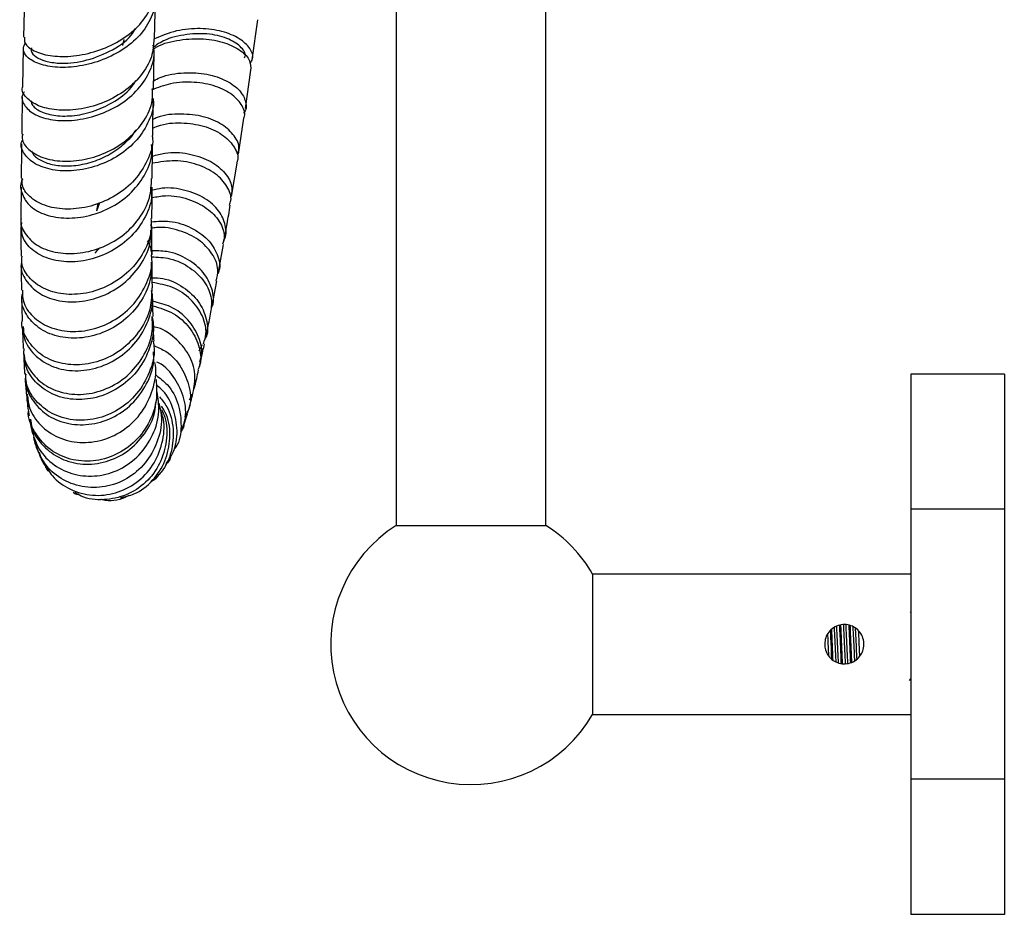
# Model space of a CAD drawing. Units: millimetres. Extents: x 3 to 2496, y 5 to 2495.
# Drawn here: x 614 to 719, y 809 to 904 of the extents above; entities that cross this region are included whole.
import ezdxf

# ---------------------------------------------------------------- set-up
doc = ezdxf.new("R2010")
doc.units = ezdxf.units.MM

msp = doc.modelspace()

# ---------------------------------------------------------------- linework, layer by layer
at = {"color": 7, "linetype": 'Continuous', "lineweight": 25}
for p, q in [((654.03, 1213.68), (654.03, 850.37)), ((670.03, 850.37), (670.03, 1213.68)), ((614.3, 907.01), (614.2, 902.57)), ((628.2, 902.36), (628.3, 906.7)), ((638.65, 900.13), (639.24, 904.42)), ((624.8, 901.67), (624.94, 902.31)), ((614.17, 901.41), (614.09, 897.22)), ((637.91, 894.95), (638.5, 899.02)), ((637.18, 890.07), (637.76, 893.9)), ((636.44, 885.53), (637.02, 889.08)), ((622.15, 884.8), (622.01, 884)), ((622.02, 884), (622.37, 884.9)), ((627.85, 882.36), (627.89, 882.83)), ((635.02, 877.25), (635.57, 880.4)), ((634.33, 873.67), (634.87, 876.47)), ((633.29, 869.68), (632.95, 869)), ((719.02, 866.55), (709.02, 866.55)), ((709.02, 866.55), (709.02, 852.12)), ((719.02, 866.55), (719.02, 852.12)), ((631.21, 860.76), (631.71, 862.32)), ((719.02, 852.12), (709.02, 852.12)), ((709.02, 852.12), (709.02, 823.25)), ((719.02, 852.12), (719.02, 823.25)), ((654.03, 850.37), (662.03, 850.37)), ((662.03, 850.37), (670.03, 850.37)), ((709.02, 845.18), (675.02, 845.18)), ((675.02, 845.18), (675.02, 830.18)), ((709.02, 841.16), (708.94, 841.03)), ((708.9, 833.79), (709.02, 833.99)), ((675.02, 830.18), (709.02, 830.18)), ((719.02, 823.25), (709.02, 823.25)), ((709.02, 823.25), (709.02, 808.81)), ((719.02, 823.25), (719.02, 808.81)), ((719.02, 808.81), (709.02, 808.81))]:
    msp.add_line(p, q, dxfattribs=at)
for start, end in [(122.231, 330), (30, 57.769)]:
    msp.add_arc((662.03, 837.68), 15, start, end, dxfattribs=at)
for points, knots in [([(628.26, 907.34), (628.26, 907.34), (628.48, 906.64), (628.13, 905.18), (627.13, 903.18), (625.31, 901.46), (623.02, 900.19), (620.49, 899.44), (618.06, 899.25), (616.01, 899.57), (614.63, 900.28), (614.03, 901.15), (614.29, 901.7), (614.39, 901.92)], [0, 0, 0, 0, 0.001209, 0.10348, 0.205866, 0.308467, 0.411354, 0.514559, 0.618064, 0.721812, 0.825715, 0.929666, 1, 1, 1, 1]), ([(614.3, 902.57), (614.29, 902.35), (614.27, 901.81), (615.24, 901.05), (616.94, 900.52), (619.21, 900.44), (621.73, 900.9), (624.19, 901.92), (626.31, 903.43), (627.73, 905.32), (628.39, 906.89), (628.27, 907.75), (628.25, 907.91)], [0, 0, 0, 0, 0.073507, 0.185907, 0.298518, 0.41132, 0.524266, 0.637279, 0.750277, 0.863181, 0.975938, 1, 1, 1, 1]), ([(615.04, 901.41), (615.03, 901.3), (614.98, 900.96), (615.48, 900.44), (616.5, 899.96), (618.19, 899.7), (620.62, 899.9), (623.41, 900.94), (625.43, 902.23), (626.03, 903.24), (626.17, 903.48)], [0, 0, 0, 0, 0.05731, 0.17587, 0.294572, 0.41332, 0.590664, 0.767731, 0.944338, 1, 1, 1, 1]), ([(637.8, 900.35), (637.84, 900.41), (638.03, 900.78), (637.45, 901.6), (636.04, 902.5), (633.86, 903.01), (631.35, 902.88), (629.24, 902.34), (628.29, 901.63), (628.01, 901.42)], [0, 0, 0, 0, 0.036341, 0.214779, 0.392919, 0.57094, 0.749086, 0.927444, 1, 1, 1, 1]), ([(638.39, 899.74), (638.51, 899.9), (638.85, 900.38), (638.49, 901.37), (637.37, 902.44), (635.49, 903.24), (633.13, 903.56), (630.53, 903.35), (628.94, 902.69), (628.14, 902.36)], [0, 0, 0, 0, 0.080076, 0.233831, 0.387262, 0.540518, 0.693758, 0.847136, 1, 1, 1, 1]), ([(628.14, 902.37), (628.1, 901.73), (628, 900.35), (626.81, 898.38), (624.95, 896.65), (622.6, 895.42), (620.07, 894.76), (617.68, 894.7), (615.68, 895.17), (614.47, 896.05), (613.95, 896.82), (614.1, 897.21), (614.11, 897.22)], [0, 0, 0, 0, 0.096512, 0.208517, 0.320718, 0.433102, 0.545622, 0.658205, 0.770764, 0.883215, 0.995489, 1, 1, 1, 1]), ([(628.18, 901.36), (628.27, 901.41), (629.06, 901.92), (630.94, 902.32), (633.47, 902.48), (635.77, 902.02), (637.5, 901.16), (638.52, 900.06), (638.48, 899.36), (638.47, 899.02)], [0, 0, 0, 0, 0.019802, 0.185308, 0.35076, 0.51622, 0.681762, 0.84745, 1, 1, 1, 1]), ([(614.28, 896.72), (614.22, 896.63), (613.9, 896.18), (614.19, 895.29), (615.19, 894.31), (617, 893.69), (619.3, 893.57), (621.83, 894.05), (624.27, 895.11), (626.33, 896.71), (627.69, 898.69), (628.28, 900.44), (628.1, 901.44), (628.05, 901.72)], [0, 0, 0, 0, 0.026371, 0.13035, 0.234538, 0.33884, 0.44314, 0.547324, 0.651285, 0.754943, 0.858256, 0.961235, 1, 1, 1, 1]), ([(628.09, 897.09), (628.11, 897.95), (628.13, 899.25), (628.16, 900.71), (628.17, 901.21)], [0, 0, 0, 0, 0.660772, 1, 1, 1, 1]), ([(628.11, 897.91), (628.34, 898.03), (629.33, 898.55), (631.38, 898.82), (633.85, 898.69), (635.95, 897.97), (637.43, 896.87), (638.02, 895.64), (638.05, 894.74), (637.7, 894.43), (637.7, 894.43)], [0, 0, 0, 0, 0.048424, 0.207168, 0.365496, 0.523464, 0.681205, 0.83886, 0.996614, 1, 1, 1, 1]), ([(615.01, 895.77), (615.03, 895.64), (615.09, 895.2), (615.99, 894.57), (617.57, 894.11), (619.63, 894.11), (621.88, 894.62), (624.06, 895.71), (625.63, 896.89), (626.1, 897.77), (626.19, 897.95)], [0, 0, 0, 0, 0.061808, 0.208352, 0.355015, 0.50165, 0.64814, 0.794371, 0.958252, 1, 1, 1, 1]), ([(637.74, 893.9), (637.75, 893.92), (637.98, 894.3), (637.64, 895.24), (636.64, 896.43), (634.8, 897.38), (632.48, 897.82), (630.03, 897.73), (628.56, 897.16), (627.89, 896.9)], [0, 0, 0, 0, 0.010215, 0.180845, 0.351186, 0.521256, 0.691122, 0.86084, 1, 1, 1, 1]), ([(614.11, 892.19), (614.08, 892.04), (613.97, 891.46), (614.68, 890.51), (616.16, 889.62), (618.3, 889.21), (620.77, 889.41), (623.27, 890.24), (625.51, 891.67), (627.16, 893.58), (628.05, 895.47), (628, 896.66), (627.98, 897.09)], [0, 0, 0, 0, 0.039929, 0.151785, 0.263862, 0.376146, 0.488592, 0.601122, 0.713643, 0.826064, 0.938316, 1, 1, 1, 1]), ([(628.05, 896.02), (628.05, 895.97), (628.2, 895.18), (627.67, 893.6), (626.44, 891.53), (624.46, 889.86), (622.08, 888.72), (619.56, 888.2), (617.22, 888.3), (615.33, 888.97), (614.21, 890.04), (613.82, 891.02), (614.08, 891.53), (614.13, 891.62)], [0, 0, 0, 0, 0.006331, 0.11298, 0.219811, 0.326937, 0.434424, 0.542296, 0.650522, 0.759021, 0.86768, 0.976369, 1, 1, 1, 1]), ([(614.07, 896.13), (614.07, 895.92), (614.04, 894.53), (614.02, 893.27), (614.01, 892.19)], [0, 0, 0, 0, 0.147662, 1, 1, 1, 1]), ([(628.01, 892.06), (628.01, 892.32), (628.03, 893.54), (628.05, 894.93), (628.07, 896.02)], [0, 0, 0, 0, 0.211639, 1, 1, 1, 1]), ([(628.02, 892.85), (628.29, 892.96), (629.37, 893.4), (631.42, 893.46), (633.79, 893.06), (635.7, 892.08), (636.83, 890.79), (637.24, 889.7), (637, 889.2), (636.95, 889.1)], [0, 0, 0, 0, 0.061332, 0.240422, 0.419489, 0.598596, 0.777833, 0.957258, 1, 1, 1, 1]), ([(637.07, 890.09), (637.14, 890.27), (637.36, 890.88), (636.82, 892.04), (635.51, 893.27), (633.48, 894.15), (631.06, 894.41), (629.12, 894.28), (628.19, 893.84), (628.03, 893.77)], [0, 0, 0, 0, 0.078878, 0.256445, 0.433705, 0.610833, 0.788039, 0.965496, 1, 1, 1, 1]), ([(615.05, 890.4), (615.14, 890.22), (615.39, 889.75), (616.36, 889.18), (617.8, 888.8), (619.55, 888.77), (621.42, 889.14), (623.27, 889.89), (624.87, 891.04), (625.88, 892), (626.17, 892.6), (626.2, 892.64)], [0, 0, 0, 0, 0.0819666, 0.2117451, 0.3415755, 0.4713846, 0.6010562, 0.7305305, 0.8597422, 0.9886386, 1, 1, 1, 1]), ([(627.95, 892.06), (627.97, 891.94), (628.1, 891.04), (627.51, 889.34), (626.18, 887.23), (624.13, 885.56), (621.7, 884.49), (619.19, 884.08), (616.88, 884.34), (615.11, 885.17), (614.07, 886.31), (614.05, 887.14), (614.04, 887.49)], [0, 0, 0, 0, 0.016821, 0.128863, 0.241127, 0.353623, 0.466329, 0.57919, 0.692117, 0.805005, 0.917765, 1, 1, 1, 1]), ([(614.13, 887.42), (614.12, 887.41), (613.79, 886.95), (613.93, 885.91), (614.66, 884.58), (616.27, 883.58), (618.44, 883.13), (620.94, 883.32), (623.43, 884.2), (625.62, 885.7), (627.19, 887.7), (627.99, 889.59), (627.91, 890.73), (627.88, 891.08)], [0, 0, 0, 0, 0.003285, 0.108891, 0.214735, 0.320718, 0.426723, 0.532622, 0.63829, 0.743623, 0.848561, 0.953099, 1, 1, 1, 1]), ([(613.99, 891.17), (613.99, 890.88), (613.97, 889.56), (613.96, 888.39), (613.95, 887.49)], [0, 0, 0, 0, 0.220467, 1, 1, 1, 1]), ([(627.95, 887.44), (627.95, 887.64), (627.96, 888.77), (627.98, 890.04), (628, 891.09)], [0, 0, 0, 0, 0.179983, 1, 1, 1, 1]), ([(627.98, 889.84), (628.42, 889.97), (629.69, 890.34), (631.85, 890.18), (634.07, 889.47), (635.68, 888.25), (636.56, 886.84), (636.45, 885.95), (636.4, 885.54)], [0, 0, 0, 0, 0.098549, 0.285312, 0.471586, 0.657481, 0.843193, 1, 1, 1, 1]), ([(636.21, 884.62), (636.27, 884.78), (636.51, 885.4), (636.04, 886.64), (634.82, 888.02), (632.84, 889.02), (630.45, 889.48), (628.79, 889.21), (627.97, 889.08)], [0, 0, 0, 0, 0.0666315, 0.2554153, 0.4438899, 0.6320994, 0.8201063, 1, 1, 1, 1]), ([(613.94, 883.14), (613.94, 883.12), (613.79, 882.59), (614.31, 881.52), (615.53, 880.25), (617.52, 879.48), (619.91, 879.35), (622.43, 879.93), (624.78, 881.21), (626.62, 883.08), (627.78, 885.25), (627.86, 886.75), (627.89, 887.44)], [0, 0, 0, 0, 0.004523, 0.116747, 0.229168, 0.341791, 0.45459, 0.567496, 0.680406, 0.793218, 0.905849, 1, 1, 1, 1]), ([(613.95, 886.54), (613.94, 886.3), (613.93, 885.07), (613.93, 884), (613.93, 883.15)], [0, 0, 0, 0, 0.19686, 1, 1, 1, 1]), ([(627.84, 886.53), (627.87, 886.25), (627.98, 885.16), (627.28, 883.29), (625.81, 881.21), (623.69, 879.62), (621.25, 878.68), (618.75, 878.44), (616.52, 878.9), (614.85, 879.94), (613.91, 881.32), (613.99, 882.31), (614.02, 882.77)], [0, 0, 0, 0, 0.0376953, 0.1451025, 0.2527641, 0.3607908, 0.4692471, 0.5781438, 0.6874189, 0.7969587, 0.9066326, 1, 1, 1, 1]), ([(627.93, 883.17), (627.93, 883.44), (627.93, 884.48), (627.94, 885.66), (627.95, 886.54)], [0, 0, 0, 0, 0.255042, 1, 1, 1, 1]), ([(635.56, 880.77), (635.58, 880.8), (635.93, 881.26), (635.85, 882.45), (635.19, 884.04), (633.65, 885.42), (631.52, 886.27), (629.48, 886.56), (628.3, 886.28), (627.94, 886.2)], [0, 0, 0, 0, 0.011839, 0.194586, 0.376913, 0.558973, 0.741001, 0.92319, 1, 1, 1, 1]), ([(627.94, 885.42), (628.42, 885.5), (629.74, 885.75), (631.84, 885.33), (633.89, 884.34), (635.23, 882.89), (635.79, 881.48), (635.56, 880.69), (635.48, 880.42)], [0, 0, 0, 0, 0.11048, 0.306298, 0.502125, 0.698032, 0.894128, 1, 1, 1, 1]), ([(635.72, 881.24), (635.8, 881.69), (635.99, 882.71), (636.18, 883.92), (636.29, 884.6)], [0, 0, 0, 0, 0.437327, 1, 1, 1, 1]), ([(627.82, 883.17), (627.84, 882.78), (627.93, 881.56), (627.13, 879.55), (625.56, 877.46), (623.38, 875.93), (620.9, 875.09), (618.42, 875), (616.24, 875.62), (614.7, 876.84), (613.93, 878.13), (614.02, 878.93), (614.04, 879.15)], [0, 0, 0, 0, 0.052426, 0.164663, 0.277158, 0.389908, 0.502865, 0.615951, 0.729074, 0.842145, 0.95509, 1, 1, 1, 1]), ([(627.89, 882.83), (628.54, 882.88), (630.04, 882.98), (632.18, 882.27), (633.99, 881), (634.99, 879.36), (635.29, 878.01), (635, 877.38), (634.95, 877.27)], [0, 0, 0, 0, 0.153777, 0.35486, 0.555455, 0.755726, 0.955921, 1, 1, 1, 1]), ([(613.97, 878.37), (613.96, 878.33), (613.82, 877.72), (614.39, 876.54), (615.67, 875.17), (617.71, 874.32), (620.13, 874.18), (622.65, 874.79), (624.96, 876.12), (626.73, 878.06), (627.76, 880.1), (627.8, 881.43), (627.81, 881.92)], [0, 0, 0, 0, 0.008711, 0.12442, 0.240306, 0.356244, 0.472097, 0.587738, 0.703051, 0.817952, 0.9324, 1, 1, 1, 1]), ([(613.93, 882.29), (613.93, 881.95), (613.92, 880.82), (613.93, 879.85), (613.94, 879.16)], [0, 0, 0, 0, 0.290943, 1, 1, 1, 1]), ([(634.79, 876.49), (634.88, 876.89), (635.11, 877.85), (634.45, 879.46), (633.01, 880.98), (630.91, 881.95), (629.06, 882.35), (628.03, 882.15), (627.84, 882.12)], [0, 0, 0, 0, 0.146001, 0.348516, 0.550709, 0.752654, 0.954432, 1, 1, 1, 1]), ([(627.94, 879.29), (627.93, 879.73), (627.93, 880.68), (627.93, 881.77), (627.93, 882.35)], [0, 0, 0, 0, 0.4612167, 1, 1, 1, 1]), ([(627.43, 880.81), (627.67, 880.34), (627.91, 879.85), (627.88, 879.33), (627.88, 879.32)], [0, 0, 0, 0, 0.973213, 1, 1, 1, 1]), ([(621.89, 879.47), (621.89, 879.48), (621.99, 879.7), (622.18, 879.87), (622.35, 880.04)], [0, 0, 0, 0, 0.041448, 1, 1, 1, 1]), ([(634.3, 873.68), (634.33, 873.73), (634.63, 874.33), (634.4, 875.7), (633.53, 877.47), (631.81, 878.89), (629.8, 879.73), (628.36, 879.72), (627.77, 879.71)], [0, 0, 0, 0, 0.0214815, 0.2301711, 0.438421, 0.6464963, 0.8546231, 1, 1, 1, 1]), ([(614.08, 875.53), (614.08, 875.13), (614.09, 874.11), (615.1, 872.66), (616.85, 871.49), (619.14, 870.99), (621.65, 871.25), (624.07, 872.28), (626.13, 874.02), (627.46, 876.27), (628.04, 878.14), (627.89, 879.13), (627.87, 879.28)], [0, 0, 0, 0, 0.075216, 0.188094, 0.301148, 0.414346, 0.527635, 0.640945, 0.754197, 0.867312, 0.980224, 1, 1, 1, 1]), ([(627.87, 879.08), (628.54, 879.05), (630.06, 878.98), (632.08, 877.98), (633.63, 876.47), (634.43, 874.66), (634.25, 873.5), (634.16, 872.95)], [0, 0, 0, 0, 0.169798, 0.381475, 0.593198, 0.805044, 1, 1, 1, 1]), ([(613.95, 878.38), (613.95, 878.09), (613.95, 877.05), (613.97, 876.17), (613.98, 875.53)], [0, 0, 0, 0, 0.274255, 1, 1, 1, 1]), ([(627.85, 878.53), (627.85, 877.96), (627.87, 876.55), (626.92, 874.39), (625.23, 872.38), (622.98, 870.98), (620.48, 870.31), (618.05, 870.42), (615.95, 871.26), (614.54, 872.68), (613.9, 874.11), (614.06, 874.95), (614.11, 875.19)], [0, 0, 0, 0, 0.0733507, 0.1826817, 0.2923158, 0.4023222, 0.5127285, 0.6235176, 0.7346294, 0.845967, 0.9574124, 1, 1, 1, 1]), ([(627.98, 875.76), (627.98, 875.77), (627.96, 876.44), (627.95, 877.35), (627.94, 878.33), (627.94, 878.53)], [0, 0, 0, 0, 0.011536, 0.799146, 1, 1, 1, 1]), ([(627.96, 876.85), (628.34, 876.84), (629.57, 876.79), (631.36, 875.89), (633.02, 874.36), (633.81, 872.47), (633.98, 871.04), (633.67, 870.44), (633.65, 870.4)], [0, 0, 0, 0, 0.1007, 0.322557, 0.5438659, 0.7648283, 0.9856833, 1, 1, 1, 1]), ([(627.91, 875.76), (627.89, 875.06), (627.86, 873.48), (626.76, 871.21), (624.97, 869.25), (622.66, 867.94), (620.15, 867.42), (617.74, 867.7), (615.72, 868.73), (614.48, 870.31), (613.93, 871.6), (614.06, 872.24), (614.06, 872.24)], [0, 0, 0, 0, 0.091851, 0.20484, 0.318058, 0.431481, 0.545065, 0.658747, 0.772448, 0.886093, 0.999619, 1, 1, 1, 1]), ([(614.17, 871.63), (614.19, 871.2), (614.22, 870.1), (615.27, 868.57), (617.06, 867.33), (619.38, 866.79), (621.9, 867.05), (624.31, 868.12), (626.32, 869.89), (627.6, 872.19), (628.13, 874.17), (627.93, 875.24), (627.89, 875.47)], [0, 0, 0, 0, 0.075467, 0.187764, 0.30015, 0.412504, 0.5247, 0.636626, 0.748201, 0.859389, 0.9702, 1, 1, 1, 1]), ([(633.44, 869.8), (633.55, 870.14), (633.86, 871.11), (633.4, 872.84), (632.15, 874.6), (630.26, 875.92), (628.71, 876.2), (627.97, 876.34)], [0, 0, 0, 0, 0.126578, 0.350853, 0.574741, 0.798379, 1, 1, 1, 1]), ([(614, 874.83), (614, 874.49), (614.02, 873.54), (614.04, 872.75), (614.06, 872.24)], [0, 0, 0, 0, 0.352556, 1, 1, 1, 1]), ([(628.05, 872.72), (628.04, 873.1), (628.01, 873.84), (628, 874.7), (627.99, 875.12)], [0, 0, 0, 0, 0.5200365, 1, 1, 1, 1]), ([(633.03, 867.85), (633.1, 868.05), (633.39, 868.89), (633.01, 870.55), (631.88, 872.41), (630.12, 873.81), (628.66, 874.17), (628.01, 874.33)], [0, 0, 0, 0, 0.07861, 0.320172, 0.561378, 0.8025, 1, 1, 1, 1]), ([(628.02, 873.86), (628.77, 873.63), (630.31, 873.15), (632.05, 871.57), (633.02, 869.64), (633.26, 867.98), (632.91, 867.18), (632.83, 866.99)], [0, 0, 0, 0, 0.225166, 0.45966, 0.694251, 0.929038, 1, 1, 1, 1]), ([(614.24, 869.28), (614.23, 869.14), (614.13, 868.32), (614.83, 866.89), (616.3, 865.34), (618.44, 864.43), (620.9, 864.29), (623.39, 865), (625.61, 866.49), (627.21, 868.61), (628.06, 870.8), (627.97, 872.2), (627.94, 872.72)], [0, 0, 0, 0, 0.023699, 0.137056, 0.250585, 0.364271, 0.478071, 0.591915, 0.70572, 0.81941, 0.932928, 1, 1, 1, 1]), ([(627.94, 872.63), (627.99, 872.39), (628.23, 871.31), (627.77, 869.3), (626.58, 866.97), (624.65, 865.13), (622.29, 864.01), (619.78, 863.7), (617.43, 864.21), (615.57, 865.45), (614.43, 867.01), (614.34, 868.15), (614.31, 868.6)], [0, 0, 0, 0, 0.030756, 0.141567, 0.25258, 0.363891, 0.475565, 0.587618, 0.700019, 0.812692, 0.925531, 1, 1, 1, 1]), ([(633.66, 870.4), (633.78, 870.95), (633.95, 871.71), (634.14, 872.67), (634.19, 872.94)], [0, 0, 0, 0, 0.71963, 1, 1, 1, 1]), ([(614.08, 871.63), (614.1, 871.14), (614.12, 870.28), (614.16, 869.58), (614.18, 869.28)], [0, 0, 0, 0, 0.567011, 1, 1, 1, 1]), ([(632.31, 864.49), (632.43, 865.18), (632.69, 866.56), (631.96, 868.71), (630.45, 870.45), (629.01, 871.47), (628.11, 871.61), (628.03, 871.63)], [0, 0, 0, 0, 0.2403245, 0.4860649, 0.7314883, 0.9766716, 1, 1, 1, 1]), ([(628.15, 870.08), (628.12, 870.6), (628.09, 871.23), (628.07, 872.01), (628.07, 872.14)], [0, 0, 0, 0, 0.8304481, 1, 1, 1, 1]), ([(628.05, 870.06), (628.1, 869.81), (628.29, 868.68), (627.72, 866.66), (626.41, 864.37), (624.38, 862.63), (621.97, 861.66), (619.46, 861.53), (617.16, 862.23), (615.43, 863.65), (614.46, 865.22), (614.44, 866.26), (614.43, 866.6)], [0, 0, 0, 0, 0.0336942, 0.1472232, 0.2609606, 0.3749152, 0.4890623, 0.6033498, 0.7177035, 0.8320412, 0.9462887, 1, 1, 1, 1]), ([(628.19, 869.56), (628.62, 869.37), (629.81, 868.87), (631.18, 867.27), (632.01, 865.16), (632.14, 863.38), (631.73, 862.54), (631.64, 862.35)], [0, 0, 0, 0, 0.146524, 0.406322, 0.666252, 0.926413, 1, 1, 1, 1]), ([(633.03, 867.49), (633.09, 867.75), (633.25, 868.41), (633.43, 869.26), (633.53, 869.78)], [0, 0, 0, 0, 0.40131, 1, 1, 1, 1]), ([(614.21, 868.74), (614.24, 868.03), (614.27, 867.27), (614.32, 866.63), (614.33, 866.59)], [0, 0, 0, 0, 0.93288, 1, 1, 1, 1]), ([(614.44, 866.56), (614.41, 866.32), (614.31, 865.37), (615.04, 863.77), (616.54, 862.15), (618.71, 861.19), (621.18, 861.04), (623.67, 861.75), (625.86, 863.25), (627.41, 865.4), (628.19, 867.41), (628.11, 868.61), (628.08, 868.93)], [0, 0, 0, 0, 0.0391, 0.154239, 0.269497, 0.384774, 0.499954, 0.614931, 0.729611, 0.84393, 0.957872, 1, 1, 1, 1]), ([(614.63, 864.23), (614.68, 863.8), (614.8, 862.63), (615.95, 861.01), (617.83, 859.67), (620.21, 859.11), (622.72, 859.4), (625.07, 860.54), (626.97, 862.43), (628.07, 864.83), (628.48, 866.74), (628.25, 867.7), (628.23, 867.8)], [0, 0, 0, 0, 0.067772, 0.182469, 0.297314, 0.412278, 0.527312, 0.642351, 0.757322, 0.872155, 0.986797, 1, 1, 1, 1]), ([(631.01, 860.41), (631.18, 860.81), (631.65, 861.91), (631.47, 863.97), (630.47, 866.08), (629.34, 867.44), (628.52, 867.8), (628.46, 867.83)], [0, 0, 0, 0, 0.1570218, 0.4309997, 0.704612, 0.9779017, 1, 1, 1, 1]), ([(614.36, 866.11), (614.4, 865.59), (614.45, 864.91), (614.52, 864.34), (614.53, 864.21)], [0, 0, 0, 0, 0.778771, 1, 1, 1, 1]), ([(628.38, 866.42), (628.79, 866.11), (629.87, 865.3), (630.86, 863.33), (631.13, 861), (630.91, 859.31), (630.42, 858.65), (630.39, 858.61)], [0, 0, 0, 0, 0.17008, 0.440966, 0.712059, 0.983448, 1, 1, 1, 1]), ([(632.43, 864.94), (632.46, 865.06), (632.61, 865.64), (632.78, 866.37), (632.91, 866.96)], [0, 0, 0, 0, 0.193886, 1, 1, 1, 1]), ([(628.36, 865.96), (628.41, 865.2), (628.53, 863.57), (627.63, 861.16), (626.01, 859.08), (623.8, 857.68), (621.31, 857.11), (618.86, 857.42), (616.73, 858.56), (615.32, 860.35), (614.65, 861.83), (614.72, 862.59), (614.72, 862.59)], [0, 0, 0, 0, 0.096248, 0.208731, 0.321409, 0.434269, 0.547271, 0.660362, 0.773476, 0.886552, 0.999536, 1, 1, 1, 1]), ([(629.45, 856.99), (629.71, 857.36), (630.44, 858.39), (630.74, 860.52), (630.28, 862.9), (629.39, 864.63), (628.54, 865.25), (628.36, 865.38)], [0, 0, 0, 0, 0.150271, 0.411289, 0.671968, 0.932312, 1, 1, 1, 1]), ([(614.84, 862.97), (614.75, 863.16), (614.52, 863.61), (614.59, 864.11), (614.63, 864.41)], [0, 0, 0, 0, 0.415705, 1, 1, 1, 1]), ([(615.05, 860.64), (615.27, 859.91), (615.73, 858.44), (617.41, 856.73), (619.6, 855.71), (622.09, 855.54), (624.54, 856.26), (626.65, 857.81), (628.12, 860), (628.82, 862.4), (628.58, 863.95), (628.48, 864.64)], [0, 0, 0, 0, 0.111565, 0.225614, 0.339798, 0.454072, 0.568374, 0.68264, 0.796811, 0.91084, 1, 1, 1, 1]), ([(628.73, 864.12), (629.01, 863.78), (629.81, 862.79), (630.31, 860.67), (630.1, 858.23), (629.26, 856.27), (628.32, 855.48), (628, 855.21)], [0, 0, 0, 0, 0.129771, 0.376728, 0.623965, 0.871526, 1, 1, 1, 1]), ([(631.83, 862.71), (631.85, 862.74), (632.01, 863.26), (632.17, 863.9), (632.31, 864.49)], [0, 0, 0, 0, 0.074211, 1, 1, 1, 1]), ([(632.16, 864.41), (632.13, 864.25), (632.1, 864.03), (631.94, 863.86), (631.9, 863.81)], [0, 0, 0, 0, 0.7057498, 1, 1, 1, 1]), ([(614.58, 863.79), (614.62, 863.37), (614.68, 862.76), (614.77, 862.25), (614.8, 862.1)], [0, 0, 0, 0, 0.693616, 1, 1, 1, 1]), ([(614.96, 861.74), (614.99, 861.43), (615.12, 860.35), (616.25, 858.79), (618.14, 857.39), (620.53, 856.79), (623.04, 857.06), (625.39, 858.2), (627.2, 860.09), (628.24, 861.99), (628.31, 863.2), (628.33, 863.53)], [0, 0, 0, 0, 0.053661, 0.182244, 0.310887, 0.43947, 0.567875, 0.696006, 0.823796, 0.951221, 1, 1, 1, 1]), ([(628.65, 863.44), (628.76, 863.01), (629.09, 861.74), (628.68, 859.53), (627.51, 857.21), (625.6, 855.44), (623.25, 854.45), (620.74, 854.34), (618.41, 855.13), (616.53, 856.63), (615.89, 858.05), (615.58, 858.73)], [0, 0, 0, 0, 0.060068, 0.178015, 0.296138, 0.414442, 0.532908, 0.651496, 0.770148, 0.888794, 1, 1, 1, 1]), ([(616.43, 857.02), (616.69, 856.55), (617.34, 855.37), (619.18, 854.12), (621.55, 853.46), (624.06, 853.72), (626.34, 854.84), (628.12, 856.72), (629.12, 859.11), (629.35, 861.34), (628.91, 862.58), (628.76, 863)], [0, 0, 0, 0, 0.080932, 0.20312, 0.325443, 0.447845, 0.570254, 0.692595, 0.814801, 0.936833, 1, 1, 1, 1]), ([(624.56, 853.34), (625.05, 853.45), (626.35, 853.73), (628.08, 855.12), (629.46, 857.22), (629.95, 859.69), (629.77, 861.8), (629.14, 862.83), (628.96, 863.14)], [0, 0, 0, 0, 0.122241, 0.321028, 0.51968, 0.718114, 0.916277, 1, 1, 1, 1]), ([(628.94, 862.75), (629.07, 862.49), (629.57, 861.46), (629.57, 859.39), (628.89, 856.94), (627.35, 854.89), (625.23, 853.51), (622.8, 853.02), (620.82, 853.19), (619.89, 853.77), (619.67, 853.91)], [0, 0, 0, 0, 0.051199, 0.200562, 0.350126, 0.499912, 0.649912, 0.800086, 0.950364, 1, 1, 1, 1]), ([(631.43, 861.98), (631.6, 862.18), (631.79, 862.4), (631.82, 862.68), (631.82, 862.71)], [0, 0, 0, 0, 0.909147, 1, 1, 1, 1]), ([(614.86, 861.73), (614.91, 861.38), (614.98, 860.86), (615.13, 860.35), (615.17, 860.18)], [0, 0, 0, 0, 0.6704904, 1, 1, 1, 1]), ([(631.36, 861.39), (631.35, 861.22), (631.34, 860.87), (631.14, 860.6), (631.04, 860.46)], [0, 0, 0, 0, 0.503512, 1, 1, 1, 1]), ([(615.27, 859.81), (615.33, 859.52), (615.43, 859.02), (615.69, 858.45), (615.8, 858.22)], [0, 0, 0, 0, 0.589421, 1, 1, 1, 1]), ([(615.85, 858.64), (615.69, 858.83), (615.41, 859.17), (615.35, 859.62), (615.33, 859.82)], [0, 0, 0, 0, 0.539843, 1, 1, 1, 1]), ([(630.2, 858.27), (630.2, 858.28), (630.37, 858.46), (630.42, 858.72), (630.47, 858.97)], [0, 0, 0, 0, 0.0393648, 1, 1, 1, 1]), ([(615.87, 858.2), (615.95, 857.87), (616.09, 857.36), (616.46, 857), (616.59, 856.88)], [0, 0, 0, 0, 0.658069, 1, 1, 1, 1]), ([(615.9, 858.14), (615.91, 857.99), (615.93, 857.78), (616.04, 857.62), (616.07, 857.58)], [0, 0, 0, 0, 0.74419, 1, 1, 1, 1]), ([(615.97, 857.83), (616.05, 857.6), (616.24, 857.05), (616.74, 856.44), (617.03, 856.08)], [0, 0, 0, 0, 0.417433, 1, 1, 1, 1]), ([(629.95, 857.8), (629.91, 857.63), (629.8, 857.26), (629.52, 857.01), (629.37, 856.87)], [0, 0, 0, 0, 0.461717, 1, 1, 1, 1]), ([(617.05, 856.04), (616.91, 856.16), (616.68, 856.35), (616.58, 856.63), (616.55, 856.74)], [0, 0, 0, 0, 0.611021, 1, 1, 1, 1]), ([(627.89, 855.1), (628.11, 855.23), (628.44, 855.41), (628.63, 855.75), (628.69, 855.85)], [0, 0, 0, 0, 0.668431, 1, 1, 1, 1]), ([(619.51, 853.92), (619.57, 853.88), (619.72, 853.74), (619.92, 853.71), (620.06, 853.69)], [0, 0, 0, 0, 0.3429656, 1, 1, 1, 1]), ([(625.45, 853.57), (625.32, 853.5), (624.48, 853.05), (623.36, 852.91), (622.52, 853.14), (622.45, 853.16)], [0, 0, 0, 0, 0.142253, 0.937468, 1, 1, 1, 1]), ([(699.82, 837.68), (699.84, 837.91), (699.88, 838.38), (700.23, 838.99), (700.75, 839.47), (701.41, 839.76), (702.12, 839.81), (702.8, 839.63), (703.38, 839.24), (703.81, 838.68), (704.03, 838), (704.02, 837.29), (703.78, 836.63), (703.34, 836.08), (702.73, 835.7), (702.03, 835.55), (701.33, 835.63), (700.7, 835.92), (700.2, 836.41), (699.87, 837.03), (699.83, 837.48), (699.82, 837.68)], [0, 0, 0, 0, 0.052288, 0.10453, 0.157967, 0.212411, 0.265496, 0.316949, 0.369048, 0.423024, 0.477261, 0.529778, 0.581301, 0.633921, 0.688179, 0.742112, 0.794095, 0.845608, 0.898786, 0.953232, 1, 1, 1, 1]), ([(701.61, 835.63), (701.6, 835.67), (701.59, 836), (701.55, 836.82), (701.51, 837.98), (701.46, 839), (701.44, 839.52), (701.43, 839.72)], [0, 0, 0, 0, 0.03019, 0.301626, 0.567232, 0.836808, 1, 1, 1, 1]), ([(701.73, 835.62), (701.73, 835.66), (701.71, 836), (701.68, 836.83), (701.63, 837.98), (701.59, 839.01), (701.56, 839.53), (701.55, 839.73)], [0, 0, 0, 0, 0.035501, 0.305177, 0.569042, 0.836909, 1, 1, 1, 1]), ([(702.06, 835.59), (702.05, 835.73), (702.03, 836.12), (701.99, 836.94), (701.94, 837.94), (701.89, 838.93), (701.86, 839.48), (701.85, 839.75)], [0, 0, 0, 0, 0.117563, 0.342359, 0.562305, 0.785591, 1, 1, 1, 1]), ([(702.31, 835.65), (702.3, 835.77), (702.28, 836.14), (702.24, 836.94), (702.19, 837.94), (702.14, 838.94), (702.11, 839.5), (702.1, 839.77)], [0, 0, 0, 0, 0.10311, 0.330439, 0.552862, 0.778663, 1, 1, 1, 1]), ([(700.27, 836.4), (700.26, 836.57), (700.23, 837.06), (700.2, 837.9), (700.17, 838.5), (700.15, 838.77)], [0, 0, 0, 0, 0.240204, 0.645541, 1, 1, 1, 1]), ([(700.58, 836.09), (700.57, 836.33), (700.55, 836.92), (700.51, 837.97), (700.47, 838.79), (700.46, 839.14), (700.46, 839.15)], [0, 0, 0, 0, 0.2496138, 0.614091, 0.9839338, 1, 1, 1, 1]), ([(700.72, 835.96), (700.7, 836.25), (700.67, 836.88), (700.63, 837.98), (700.6, 838.83), (700.58, 839.21), (700.58, 839.26)], [0, 0, 0, 0, 0.271755, 0.608169, 0.949612, 1, 1, 1, 1]), ([(701.05, 835.8), (701.05, 835.86), (701.03, 836.16), (700.99, 836.95), (700.94, 837.93), (700.9, 838.83), (700.87, 839.3), (700.86, 839.48)], [0, 0, 0, 0, 0.073428, 0.329435, 0.579936, 0.834186, 1, 1, 1, 1]), ([(701.31, 835.68), (701.3, 835.78), (701.28, 836.11), (701.24, 836.94), (701.19, 837.94), (701.15, 838.87), (701.12, 839.37), (701.11, 839.59)], [0, 0, 0, 0, 0.108719, 0.347031, 0.580218, 0.816895, 1, 1, 1, 1]), ([(702.6, 835.71), (702.6, 835.72), (702.59, 836.04), (702.55, 836.83), (702.51, 837.98), (702.46, 838.99), (702.44, 839.5), (702.43, 839.69)], [0, 0, 0, 0, 0.007594, 0.288319, 0.562994, 0.841835, 1, 1, 1, 1]), ([(702.73, 835.75), (702.71, 835.98), (702.68, 836.67), (702.63, 837.98), (702.58, 839.14), (702.56, 839.6), (702.56, 839.66)], [0, 0, 0, 0, 0.193394, 0.567107, 0.945422, 1, 1, 1, 1]), ([(703.04, 835.94), (703.03, 836.17), (703, 836.77), (702.94, 837.95), (702.89, 839), (702.87, 839.44), (702.86, 839.54)], [0, 0, 0, 0, 0.203565, 0.547649, 0.895976, 1, 1, 1, 1]), ([(703.28, 836.1), (703.27, 836.27), (703.24, 836.82), (703.19, 837.95), (703.15, 838.94), (703.12, 839.33), (703.12, 839.37)], [0, 0, 0, 0, 0.17681, 0.560182, 0.94828, 1, 1, 1, 1]), ([(703.57, 836.43), (703.57, 836.44), (703.55, 836.91), (703.51, 837.88), (703.47, 838.72), (703.46, 839.07)], [0, 0, 0, 0, 0.01303, 0.581393, 1, 1, 1, 1])]:
    msp.add_open_spline(points, degree=3, knots=knots, dxfattribs=at)

doc.saveas('drawing.dxf')
